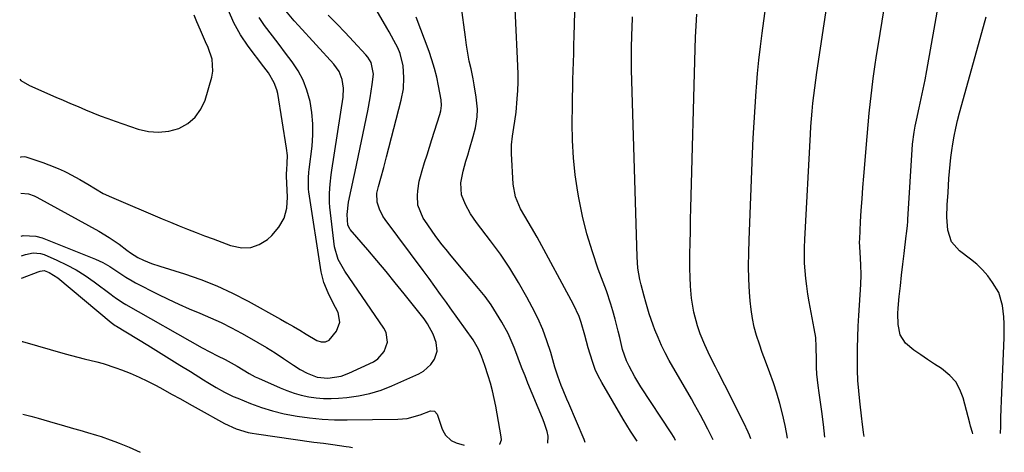
# Model space of a CAD drawing. Units: inches. Extents: x 1873196 to 1878556, y 410847 to 416098.
# Drawn here: x 1873245 to 1873592, y 410847 to 410999 of the extents above; entities that cross this region are included whole.
import ezdxf

# ---------------------------------------------------------------- set-up
doc = ezdxf.new("R2010")
doc.units = ezdxf.units.IN
doc.header["$MEASUREMENT"] = 0
doc.layers.add('7', color=7, linetype='Continuous')
doc.layers.add('8', color=7, linetype='Continuous')

msp = doc.modelspace()

# ---------------------------------------------------------------- linework, layer by layer
at = {"layer": '7', "color": 18}
for points in [[(1873462.34, 410850.42, 1822), (1873460.01, 410854.02, 1822), (1873457.48, 410858.2, 1822), (1873449.86, 410871.2, 1822), (1873448.65, 410873.46, 1822), (1873447.57, 410875.77, 1822), (1873446.67, 410878.16, 1822), (1873445.75, 410881.09, 1822), (1873445.13, 410883.32, 1822), (1873443.92, 410887.79, 1822), (1873442.65, 410892.24, 1822), (1873441.87, 410894.41, 1822), (1873439.92, 410898.58, 1822), (1873427.03, 410922.38, 1822), (1873425.14, 410925.74, 1822), (1873422.7, 410929.71, 1822), (1873421.19, 410932.35, 1822), (1873419.42, 410936.54, 1822), (1873418.62, 410940.98, 1822), (1873418.09, 410951.82, 1822), (1873418.08, 410954.9, 1822), (1873418.36, 410957.96, 1822), (1873418.82, 410961.02, 1822), (1873419.2, 410963.17, 1822), (1873419.69, 410966.41, 1822), (1873420.09, 410971.11, 1822), (1873420.28, 410974.01, 1822), (1873420.38, 410976.91, 1822), (1873420.38, 410979.81, 1822), (1873420.3, 410982.71, 1822), (1873418.65, 411018.11, 1822)], [(1873528.61, 410851.87, 1832), (1873528.04, 410856.38, 1832), (1873527.44, 410860.96, 1832), (1873526.55, 410867.54, 1832), (1873526.21, 410870.12, 1832), (1873525.76, 410874.03, 1832), (1873525.61, 410876.59, 1832), (1873525.59, 410879.16, 1832), (1873525.54, 410883.72, 1832), (1873525.33, 410886.97, 1832), (1873524.85, 410890.2, 1832), (1873523.06, 410899.6, 1832), (1873522.59, 410902.31, 1832), (1873522.18, 410905.03, 1832), (1873521.86, 410907.76, 1832), (1873521.59, 410910.49, 1832), (1873521.42, 410913.24, 1832), (1873521.33, 410915.98, 1832), (1873521.35, 410918.73, 1832), (1873521.45, 410921.48, 1832), (1873523.49, 410958.63, 1832), (1873523.66, 410961.36, 1832), (1873523.86, 410964.08, 1832), (1873524.1, 410966.8, 1832), (1873524.37, 410969.51, 1832), (1873524.67, 410972.22, 1832), (1873525, 410974.93, 1832), (1873525.37, 410977.63, 1832), (1873525.76, 410980.33, 1832), (1873530.93, 411014.78, 1832)], [(1873542.38, 410852.18, 1834), (1873542.14, 410853.56, 1834), (1873541.67, 410857.39, 1834), (1873541.56, 410858.34, 1834), (1873540.85, 410864.62, 1834), (1873540.5, 410868.22, 1834), (1873540.24, 410871.82, 1834), (1873540.11, 410875.44, 1834), (1873540.06, 410879.06, 1834), (1873540.11, 410883.3, 1834), (1873540.2, 410887.12, 1834), (1873540.36, 410890.94, 1834), (1873540.57, 410894.76, 1834), (1873541.25, 410905.62, 1834), (1873541.37, 410909.12, 1834), (1873541.26, 410912.61, 1834), (1873540.97, 410917.02, 1834), (1873540.82, 410920.68, 1834), (1873540.85, 410921.6, 1834), (1873541.19, 410927.79, 1834), (1873541.42, 410931.8, 1834), (1873541.68, 410935.81, 1834), (1873541.98, 410939.81, 1834), (1873542.3, 410943.81, 1834), (1873543.47, 410957.82, 1834), (1873543.84, 410961.92, 1834), (1873544.23, 410966.01, 1834), (1873544.67, 410970.09, 1834), (1873545.14, 410974.18, 1834), (1873545.66, 410978.26, 1834), (1873546.21, 410982.33, 1834), (1873546.81, 410986.4, 1834), (1873547.45, 410990.46, 1834), (1873551.28, 411013.82, 1834)], [(1873580.75, 410853.02, 1836), (1873580.61, 410853.56, 1836), (1873579.97, 410855.74, 1836), (1873579.67, 410856.83, 1836), (1873577.36, 410865.73, 1836), (1873576.23, 410868.67, 1836), (1873574.73, 410871.35, 1836), (1873572.67, 410873.63, 1836), (1873569.65, 410876.03, 1836), (1873567.21, 410877.64, 1836), (1873564.78, 410879.27, 1836), (1873562.36, 410880.92, 1836), (1873559.96, 410882.58, 1836), (1873556.95, 410884.96, 1836), (1873555.09, 410887.96, 1836), (1873554.38, 410891.64, 1836), (1873554.29, 410895.47, 1836), (1873554.41, 410897.38, 1836), (1873554.83, 410901.41, 1836), (1873555.24, 410905.22, 1836), (1873555.65, 410909.02, 1836), (1873556.09, 410912.83, 1836), (1873556.55, 410916.63, 1836), (1873557.3, 410922.77, 1836), (1873557.38, 410923.5, 1836), (1873557.67, 410926.42, 1836), (1873557.79, 410927.88, 1836), (1873557.84, 410928.61, 1836), (1873559.53, 410955.06, 1836), (1873560.02, 410959.33, 1836), (1873560.4, 410961.44, 1836), (1873560.62, 410962.5, 1836), (1873560.85, 410963.54, 1836), (1873561.86, 410967.96, 1836), (1873562.58, 410971.21, 1836), (1873563.27, 410974.48, 1836), (1873563.91, 410977.75, 1836), (1873564.51, 410981.03, 1836), (1873570.36, 411014.34, 1836)], [(1873244.82, 410950.57, 1808), (1873245.1, 410950.7, 1808), (1873246.2, 410950.73, 1808), (1873246.76, 410950.61, 1808), (1873252.69, 410948.61, 1808), (1873254.87, 410947.85, 1808), (1873258.1, 410946.59, 1808), (1873260.2, 410945.62, 1808), (1873261.23, 410945.09, 1808), (1873265.79, 410942.65, 1808), (1873268.58, 410941.08, 1808), (1873271.3, 410939.4, 1808), (1873274.05, 410937.78, 1808), (1873276.94, 410936.41, 1808), (1873294.79, 410928.86, 1808), (1873297.77, 410927.62, 1808), (1873300.76, 410926.39, 1808), (1873303.76, 410925.2, 1808), (1873306.77, 410924.02, 1808), (1873309.79, 410922.87, 1808), (1873312.81, 410921.73, 1808), (1873315.84, 410920.59, 1808), (1873318.87, 410919.47, 1808), (1873322.95, 410918.58, 1808), (1873326.11, 410918.66, 1808), (1873329.08, 410919.77, 1808), (1873331.92, 410921.55, 1808), (1873333.47, 410922.95, 1808), (1873335.93, 410925.88, 1808), (1873337.79, 410929.06, 1808), (1873338.74, 410932.62, 1808), (1873339.08, 410936.43, 1808), (1873338.71, 410943.88, 1808), (1873338.69, 410944.81, 1808), (1873338.74, 410946.06, 1808), (1873338.93, 410948.42, 1808), (1873338.99, 410951.08, 1808), (1873338.72, 410953.73, 1808), (1873335.58, 410972.94, 1808), (1873335.29, 410974.25, 1808), (1873334.37, 410976.74, 1808), (1873332.29, 410980.2, 1808), (1873330.71, 410982.39, 1808), (1873325.2, 410989.64, 1808), (1873322.49, 410993.64, 1808), (1873320.09, 410997.81, 1808), (1873318.17, 411002.21, 1808)], [(1873245.09, 410922.74, 1812), (1873245.81, 410922.89, 1812), (1873250.27, 410922.72, 1812), (1873252.48, 410922.1, 1812), (1873271.27, 410914.63, 1812), (1873273.9, 410913.43, 1812), (1873276.39, 410911.96, 1812), (1873279.88, 410909.65, 1812), (1873282.03, 410908.22, 1812), (1873284.24, 410906.92, 1812), (1873285.38, 410906.31, 1812), (1873293.28, 410902.32, 1812), (1873296.94, 410900.52, 1812), (1873300.64, 410898.78, 1812), (1873304.37, 410897.15, 1812), (1873308.14, 410895.57, 1812), (1873311.9, 410893.97, 1812), (1873315.61, 410892.28, 1812), (1873319.25, 410890.45, 1812), (1873322.85, 410888.53, 1812), (1873325.55, 410887.02, 1812), (1873328.61, 410885.26, 1812), (1873331.64, 410883.45, 1812), (1873334.62, 410881.55, 1812), (1873337.57, 410879.61, 1812), (1873341.09, 410877.21, 1812), (1873343.46, 410875.73, 1812), (1873345.95, 410874.42, 1812), (1873349.44, 410873.08, 1812), (1873353.25, 410872.68, 1812), (1873357.97, 410873.43, 1812), (1873360.65, 410874.43, 1812), (1873369.3, 410878.47, 1812), (1873370.84, 410879.43, 1812), (1873373.16, 410882.02, 1812), (1873374.28, 410885.39, 1812), (1873373.83, 410888.73, 1812), (1873373.04, 410890.32, 1812), (1873359.22, 410910.32, 1812), (1873356.84, 410914.44, 1812), (1873355.55, 410918.97, 1812), (1873353.96, 410932.9, 1812), (1873353.82, 410934.53, 1812), (1873353.79, 410937.81, 1812), (1873354.06, 410941.08, 1812), (1873354.46, 410944.35, 1812), (1873354.7, 410945.98, 1812), (1873358.66, 410971.68, 1812), (1873358.82, 410974.8, 1812), (1873358.33, 410977.89, 1812), (1873357.19, 410980.77, 1812), (1873355.37, 410983.29, 1812), (1873342.86, 410996.9, 1812), (1873341.33, 410998.6, 1812), (1873338.39, 411002.09, 1812)], [(1873413.88, 410849.35, 1816), (1873413.9, 410849.37, 1816), (1873414.46, 410850.91, 1816), (1873414.43, 410852.03, 1816), (1873412.5, 410862.85, 1816), (1873411.96, 410865.55, 1816), (1873411.35, 410868.24, 1816), (1873410.62, 410870.89, 1816), (1873409.81, 410873.53, 1816), (1873408.64, 410877.09, 1816), (1873407.48, 410880.42, 1816), (1873406.42, 410882.84, 1816), (1873404.52, 410886.15, 1816), (1873401.84, 410889.95, 1816), (1873399.1, 410893.73, 1816), (1873396.38, 410897.51, 1816), (1873395.06, 410899.37, 1816), (1873393.03, 410902.18, 1816), (1873390.99, 410904.99, 1816), (1873388.94, 410907.79, 1816), (1873386.87, 410910.58, 1816), (1873373.44, 410928.58, 1816), (1873372.67, 410929.74, 1816), (1873371.45, 410932.22, 1816), (1873370.67, 410934.68, 1816), (1873370.56, 410937.86, 1816), (1873371.12, 410940.25, 1816), (1873371.94, 410943.17, 1816), (1873372.97, 410946.88, 1816), (1873373.47, 410948.74, 1816), (1873373.96, 410950.6, 1816), (1873379.15, 410970.59, 1816), (1873379.89, 410974.58, 1816), (1873380.06, 410978.64, 1816), (1873379.83, 410982.71, 1816), (1873378.8, 410987.01, 1816), (1873377.9, 410989.03, 1816), (1873376.55, 410991.63, 1816), (1873374.89, 410994.64, 1816), (1873374.04, 410996.13, 1816), (1873370.28, 411002.6, 1816)], [(1873244.56, 410977.99, 1806), (1873244.98, 410977.59, 1806), (1873247.99, 410975.77, 1806), (1873257.35, 410971.68, 1806), (1873259.94, 410970.56, 1806), (1873262.53, 410969.44, 1806), (1873265.13, 410968.33, 1806), (1873267.73, 410967.23, 1806), (1873270.34, 410966.16, 1806), (1873272.97, 410965.13, 1806), (1873275.62, 410964.15, 1806), (1873278.28, 410963.21, 1806), (1873286.37, 410960.44, 1806), (1873289.97, 410959.62, 1806), (1873293.55, 410959.3, 1806), (1873297.13, 410959.73, 1806), (1873300.7, 410960.67, 1806), (1873303.84, 410962.4, 1806), (1873306.5, 410964.58, 1806), (1873308.47, 410967.4, 1806), (1873309.96, 410970.66, 1806), (1873312.33, 410978.74, 1806), (1873312.72, 410980.86, 1806), (1873312.5, 410985.06, 1806), (1873311.03, 410989.18, 1806), (1873310.15, 410991.22, 1806), (1873308.29, 410995.26, 1806), (1873306.99, 410998.2, 1806), (1873306.06, 411000.57, 1806)], [(1873245.15, 410915.73, 1814), (1873246.61, 410916.21, 1814), (1873249.3, 410916.81, 1814), (1873251.94, 410916.6, 1814), (1873253.24, 410916.19, 1814), (1873257.67, 410914.25, 1814), (1873261.11, 410912.61, 1814), (1873264.46, 410910.82, 1814), (1873267.67, 410908.8, 1814), (1873270.8, 410906.64, 1814), (1873276.79, 410902.17, 1814), (1873277.43, 410901.7, 1814), (1873278.72, 410900.76, 1814), (1873281.36, 410899, 1814), (1873282.05, 410898.6, 1814), (1873308.95, 410883.41, 1814), (1873311.61, 410881.96, 1814), (1873314.31, 410880.6, 1814), (1873317.02, 410879.24, 1814), (1873321.3, 410876.89, 1814), (1873325.51, 410874.36, 1814), (1873327.67, 410873.2, 1814), (1873328.77, 410872.68, 1814), (1873336.38, 410869.26, 1814), (1873338.84, 410868.27, 1814), (1873341.34, 410867.4, 1814), (1873343.9, 410866.71, 1814), (1873346.49, 410866.15, 1814), (1873349.11, 410865.78, 1814), (1873351.75, 410865.55, 1814), (1873354.39, 410865.54, 1814), (1873357.04, 410865.66, 1814), (1873360, 410865.91, 1814), (1873364.09, 410866.46, 1814), (1873368.1, 410867.28, 1814), (1873372.01, 410868.5, 1814), (1873375.86, 410869.98, 1814), (1873385.39, 410874.23, 1814), (1873386.96, 410875.12, 1814), (1873389.57, 410877.47, 1814), (1873390.85, 410879.36, 1814), (1873391.78, 410882.22, 1814), (1873391.48, 410885.22, 1814), (1873390.42, 410888.18, 1814), (1873388.45, 410891.87, 1814), (1873387.23, 410893.58, 1814), (1873380.21, 410902.36, 1814), (1873377.03, 410906.29, 1814), (1873373.83, 410910.2, 1814), (1873370.58, 410914.08, 1814), (1873367.3, 410917.94, 1814), (1873361.18, 410925.06, 1814), (1873360.96, 410925.34, 1814), (1873360.26, 410926.61, 1814), (1873360.06, 410930.37, 1814), (1873360.53, 410934.7, 1814), (1873361.52, 410939.04, 1814), (1873362.46, 410943.37, 1814), (1873362.92, 410945.54, 1814), (1873367.3, 410966.82, 1814), (1873368.18, 410971.48, 1814), (1873368.94, 410976.16, 1814), (1873369.38, 410979.76, 1814), (1873368.5, 410983.93, 1814), (1873367.4, 410985.77, 1814), (1873366.71, 410986.61, 1814), (1873362.36, 410991.3, 1814), (1873359.42, 410994.42, 1814), (1873356.44, 410997.52, 1814), (1873353.4, 411000.56, 1814)], [(1873430.83, 410849.72, 1818), (1873430.95, 410852.2, 1818), (1873430.56, 410853.84, 1818), (1873429.56, 410857.05, 1818), (1873428.95, 410858.62, 1818), (1873423.81, 410870.95, 1818), (1873422.8, 410873.44, 1818), (1873421.81, 410875.94, 1818), (1873420.87, 410878.46, 1818), (1873419.96, 410880.99, 1818), (1873419, 410883.5, 1818), (1873417.96, 410885.97, 1818), (1873416.8, 410888.38, 1818), (1873414.64, 410892.4, 1818), (1873412.79, 410895.51, 1818), (1873410.83, 410898.55, 1818), (1873408.7, 410901.46, 1818), (1873406.45, 410904.3, 1818), (1873396.21, 410916.47, 1818), (1873395.55, 410917.27, 1818), (1873393.58, 410919.67, 1818), (1873391.69, 410922.14, 1818), (1873391.09, 410922.98, 1818), (1873387.41, 410928.23, 1818), (1873386.86, 410929.06, 1818), (1873384.96, 410933.6, 1818), (1873384.86, 410936.99, 1818), (1873384.98, 410938.7, 1818), (1873385.52, 410942.06, 1818), (1873385.94, 410943.71, 1818), (1873386.58, 410945.89, 1818), (1873387.4, 410948.62, 1818), (1873388.24, 410951.34, 1818), (1873389.09, 410954.06, 1818), (1873389.95, 410956.77, 1818), (1873392.78, 410965.55, 1818), (1873393.11, 410966.81, 1818), (1873393.32, 410968.75, 1818), (1873393.17, 410970.69, 1818), (1873392.3, 410975.64, 1818), (1873391.67, 410978.73, 1818), (1873390.92, 410981.79, 1818), (1873389.99, 410984.81, 1818), (1873388.95, 410987.79, 1818), (1873384.35, 410999.83, 1818)], [(1873475.92, 410850.71, 1824), (1873475.39, 410851.75, 1824), (1873474.35, 410853.4, 1824), (1873463.69, 410869.62, 1824), (1873461.48, 410873.19, 1824), (1873459.48, 410876.89, 1824), (1873458.61, 410878.79, 1824), (1873457.22, 410882.73, 1824), (1873456.19, 410887.06, 1824), (1873455.7, 410889.19, 1824), (1873454.64, 410893.43, 1824), (1873453.83, 410896.4, 1824), (1873453.12, 410898.77, 1824), (1873451.51, 410903.46, 1824), (1873448.66, 410911.06, 1824), (1873446.55, 410917.23, 1824), (1873444.65, 410923.47, 1824), (1873443.11, 410929.8, 1824), (1873441.79, 410936.19, 1824), (1873441.43, 410938.21, 1824), (1873440.53, 410944.26, 1824), (1873439.85, 410950.33, 1824), (1873439.53, 410956.42, 1824), (1873439.43, 410962.54, 1824), (1873439.51, 410968.66, 1824), (1873439.56, 410971.73, 1824), (1873439.62, 410974.8, 1824), (1873439.69, 410977.87, 1824), (1873439.78, 410980.94, 1824), (1873439.87, 410984, 1824), (1873439.97, 410987.07, 1824), (1873440.06, 410990.14, 1824), (1873440.15, 410993.21, 1824), (1873440.4, 411001.69, 1824)], [(1873489.11, 410851, 1826), (1873487.33, 410854.74, 1826), (1873485.78, 410857.67, 1826), (1873484.73, 410859.6, 1826), (1873482.6, 410863.45, 1826), (1873481.51, 410865.35, 1826), (1873473.67, 410878.95, 1826), (1873472.25, 410881.57, 1826), (1873470.92, 410884.23, 1826), (1873469.73, 410886.95, 1826), (1873468.63, 410889.71, 1826), (1873468.04, 410891.3, 1826), (1873466.64, 410895.33, 1826), (1873465.4, 410899.42, 1826), (1873464.81, 410901.59, 1826), (1873463.81, 410905.5, 1826), (1873463.35, 410907.46, 1826), (1873462.65, 410911.41, 1826), (1873462.33, 410915.41, 1826), (1873460.41, 410981.25, 1826), (1873460.37, 410983.34, 1826), (1873460.37, 410987.54, 1826), (1873460.41, 410989.63, 1826), (1873460.49, 410992.8, 1826), (1873460.62, 410996.89, 1826), (1873460.7, 410998.94, 1826), (1873460.75, 410999.96, 1826)], [(1873502.4, 410851.3, 1828), (1873502.03, 410852.56, 1828), (1873501.56, 410853.66, 1828), (1873499.94, 410856.95, 1828), (1873497.79, 410861.31, 1828), (1873495.59, 410865.65, 1828), (1873490.92, 410874.78, 1828), (1873489.95, 410876.69, 1828), (1873488.04, 410880.52, 1828), (1873486.19, 410884.39, 1828), (1873484.58, 410888.34, 1828), (1873483.63, 410891.06, 1828), (1873482.33, 410895.89, 1828), (1873481.58, 410900.83, 1828), (1873481.22, 410905.11, 1828), (1873481.05, 410908.21, 1828), (1873480.97, 410911.31, 1828), (1873480.97, 410914.42, 1828), (1873480.99, 410916.33, 1828), (1873481.06, 410920.39, 1828), (1873481.13, 410924.45, 1828), (1873481.22, 410928.52, 1828), (1873481.32, 410932.58, 1828), (1873482.78, 410988.7, 1828), (1873482.93, 410992.76, 1828), (1873483.14, 410996.81, 1828), (1873483.43, 411000.86, 1828)], [(1873590.54, 410853.23, 1838), (1873590.6, 410855.73, 1838), (1873590.69, 410858.76, 1838), (1873590.79, 410861.8, 1838), (1873590.91, 410864.83, 1838), (1873591.85, 410886.89, 1838), (1873591.86, 410891.78, 1838), (1873591.7, 410894.23, 1838), (1873591.27, 410898.32, 1838), (1873589.88, 410902.85, 1838), (1873587.71, 410906.36, 1838), (1873586.01, 410908.67, 1838), (1873584.18, 410910.85, 1838), (1873582.12, 410912.82, 1838), (1873579.92, 410914.65, 1838), (1873576.09, 410917.52, 1838), (1873573.24, 410920.74, 1838), (1873571.92, 410924.83, 1838), (1873571.62, 410929.39, 1838), (1873571.75, 410933.74, 1838), (1873572.05, 410938.08, 1838), (1873572.33, 410943.03, 1838), (1873572.5, 410945.5, 1838), (1873573.01, 410950.42, 1838), (1873573.36, 410952.87, 1838), (1873573.73, 410955.23, 1838), (1873574.21, 410957.99, 1838), (1873574.76, 410960.73, 1838), (1873575.4, 410963.46, 1838), (1873576.1, 410966.17, 1838), (1873584.55, 410996.58, 1838), (1873585.49, 411000.03, 1838)], [(1873245.23, 410907.93, 1816), (1873245.52, 410908.02, 1816), (1873251.12, 410910.19, 1816), (1873251.82, 410910.43, 1816), (1873253.24, 410910.64, 1816), (1873254.93, 410909.95, 1816), (1873258.01, 410907.97, 1816), (1873276.86, 410892.31, 1816), (1873277.31, 410891.95, 1816), (1873278.25, 410891.27, 1816), (1873278.49, 410891.12, 1816), (1873278.73, 410890.96, 1816), (1873289.73, 410884.27, 1816), (1873293.51, 410881.96, 1816), (1873297.29, 410879.64, 1816), (1873301.05, 410877.31, 1816), (1873304.81, 410874.97, 1816), (1873309.41, 410872.09, 1816), (1873310.87, 410871.19, 1816), (1873313.82, 410869.42, 1816), (1873316.81, 410867.73, 1816), (1873319.89, 410866.24, 1816), (1873321.47, 410865.57, 1816), (1873325.98, 410863.76, 1816), (1873329.86, 410862.35, 1816), (1873333.79, 410861.12, 1816), (1873337.8, 410860.15, 1816), (1873342.42, 410859.28, 1816), (1873346.81, 410858.69, 1816), (1873351.21, 410858.26, 1816), (1873355.62, 410858.05, 1816), (1873360.04, 410857.99, 1816), (1873377.93, 410858.2, 1816), (1873381.23, 410858.5, 1816), (1873385.78, 410859.8, 1816), (1873389.43, 410861.13, 1816), (1873390.89, 410861.06, 1816), (1873391.85, 410859.97, 1816), (1873393.43, 410855.09, 1816), (1873393.78, 410854.22, 1816), (1873394.73, 410852.61, 1816), (1873396.77, 410850.7, 1816), (1873398.46, 410849.94, 1816), (1873401.3, 410849.07, 1816)], [(1873245.44, 410885.6, 1818), (1873245.57, 410885.55, 1818), (1873260.57, 410881.26, 1818), (1873265.05, 410880.04, 1818), (1873267.3, 410879.49, 1818), (1873271.82, 410878.42, 1818), (1873274.06, 410877.81, 1818), (1873278.46, 410876.36, 1818), (1873280.43, 410875.63, 1818), (1873283.57, 410874.4, 1818), (1873286.66, 410873.08, 1818), (1873289.69, 410871.62, 1818), (1873292.67, 410870.07, 1818), (1873295.05, 410868.76, 1818), (1873298.16, 410867.05, 1818), (1873301.26, 410865.34, 1818), (1873304.36, 410863.63, 1818), (1873307.46, 410861.92, 1818), (1873316.82, 410856.74, 1818), (1873320.87, 410854.86, 1818), (1873325.14, 410853.55, 1818), (1873326.6, 410853.25, 1818), (1873328.07, 410853.01, 1818), (1873348.34, 410850.15, 1818), (1873351.69, 410849.73, 1818), (1873355.05, 410849.34, 1818), (1873359.67, 410848.64, 1818), (1873360.81, 410848.43, 1818), (1873361.96, 410848.21, 1818)]]:
    msp.add_polyline3d(points, dxfattribs=at)
at = {"layer": '8', "color": 18}
for points in [[(1873515.43, 410851.58, 1830), (1873515.04, 410853.51, 1830), (1873514.51, 410856.01, 1830), (1873513.61, 410860.07, 1830), (1873512.69, 410863.75, 1830), (1873511.67, 410867.4, 1830), (1873510.47, 410870.99, 1830), (1873509.17, 410874.55, 1830), (1873507.57, 410878.7, 1830), (1873506.49, 410881.66, 1830), (1873505.47, 410884.65, 1830), (1873504.5, 410887.65, 1830), (1873503.67, 410890.68, 1830), (1873502.99, 410893.74, 1830), (1873502.53, 410896.84, 1830), (1873502.22, 410899.96, 1830), (1873502.03, 410902.92, 1830), (1873501.8, 410907.55, 1830), (1873501.68, 410912.18, 1830), (1873501.69, 410916.81, 1830), (1873501.81, 410921.44, 1830), (1873503.02, 410951.74, 1830), (1873503.27, 410957.25, 1830), (1873503.57, 410962.76, 1830), (1873503.93, 410968.27, 1830), (1873504.33, 410973.77, 1830), (1873504.44, 410975.2, 1830), (1873504.86, 410979.98, 1830), (1873505.33, 410984.76, 1830), (1873505.88, 410989.52, 1830), (1873506.49, 410994.28, 1830), (1873510.59, 411024.48, 1830)], [(1873443.96, 410850.01, 1820), (1873443.62, 410851.05, 1820), (1873438.26, 410863.73, 1820), (1873437.59, 410865.32, 1820), (1873436.26, 410868.5, 1820), (1873435.6, 410870.1, 1820), (1873434.38, 410873.32, 1820), (1873433.34, 410876.6, 1820), (1873431.88, 410881.67, 1820), (1873430.55, 410885.8, 1820), (1873429.05, 410889.87, 1820), (1873427.29, 410893.84, 1820), (1873425.35, 410897.73, 1820), (1873423.47, 410901.24, 1820), (1873420.54, 410906.39, 1820), (1873417.46, 410911.43, 1820), (1873414.13, 410916.31, 1820), (1873410.64, 410921.09, 1820), (1873405.69, 410927.53, 1820), (1873403.57, 410930.59, 1820), (1873401.76, 410933.84, 1820), (1873400.42, 410937.26, 1820), (1873400.19, 410941.44, 1820), (1873400.93, 410945.59, 1820), (1873401.95, 410949.08, 1820), (1873402.59, 410951.25, 1820), (1873403.22, 410953.41, 1820), (1873404.47, 410957.76, 1820), (1873405.31, 410960.82, 1820), (1873405.96, 410964.75, 1820), (1873406.05, 410967.4, 1820), (1873405.61, 410971.73, 1820), (1873404.92, 410976.03, 1820), (1873404.5, 410978.17, 1820), (1873403.75, 410981.6, 1820), (1873403.16, 410984.39, 1820), (1873402.62, 410987.18, 1820), (1873402.16, 410989.99, 1820), (1873401.75, 410992.8, 1820), (1873398.78, 411015.45, 1820)], [(1873244.94, 410937.89, 1810), (1873247.67, 410937.59, 1810), (1873249.64, 410936.9, 1810), (1873250.58, 410936.44, 1810), (1873272.43, 410924.44, 1810), (1873276.09, 410922.26, 1810), (1873279.59, 410919.83, 1810), (1873282.4, 410917.74, 1810), (1873283.63, 410916.84, 1810), (1873286.19, 410915.22, 1810), (1873288.27, 410914.28, 1810), (1873291.08, 410913.12, 1810), (1873293.96, 410912.13, 1810), (1873302.72, 410909.4, 1810), (1873308.49, 410907.4, 1810), (1873314.15, 410905.18, 1810), (1873319.67, 410902.61, 1810), (1873325.09, 410899.81, 1810), (1873336.55, 410893.45, 1810), (1873338.83, 410892.16, 1810), (1873341.1, 410890.86, 1810), (1873343.36, 410889.53, 1810), (1873345.61, 410888.18, 1810), (1873349.42, 410885.92, 1810), (1873350.9, 410885.48, 1810), (1873352.42, 410885.47, 1810), (1873353.7, 410886.08, 1810), (1873356.26, 410889.25, 1810), (1873357.5, 410892.44, 1810), (1873356.85, 410895.81, 1810), (1873355.97, 410897.54, 1810), (1873354.21, 410901.01, 1810), (1873353.32, 410902.76, 1810), (1873351.85, 410906.35, 1810), (1873350.95, 410910.12, 1810), (1873346.58, 410938.29, 1810), (1873346.46, 410939.27, 1810), (1873346.42, 410943.24, 1810), (1873346.58, 410945.23, 1810), (1873346.69, 410946.22, 1810), (1873347.68, 410954.38, 1810), (1873347.96, 410958.36, 1810), (1873347.98, 410962.32, 1810), (1873347.6, 410966.26, 1810), (1873346.97, 410970.19, 1810), (1873345.87, 410974.18, 1810), (1873344.54, 410977.69, 1810), (1873342.76, 410980.99, 1810), (1873340.68, 410984.16, 1810), (1873338.37, 410987.21, 1810), (1873336.05, 410990.27, 1810), (1873333.73, 410993.31, 1810), (1873330.96, 410996.93, 1810), (1873329.03, 410999.78, 1810)], [(1873245.68, 410859.97, 1820), (1873248.46, 410859.32, 1820), (1873250.22, 410858.84, 1820), (1873251.09, 410858.59, 1820), (1873257.07, 410856.83, 1820), (1873259.24, 410856.2, 1820), (1873263.57, 410854.94, 1820), (1873265.74, 410854.32, 1820), (1873268.45, 410853.53, 1820), (1873271.69, 410852.57, 1820), (1873273.31, 410852.07, 1820), (1873276.52, 410850.99, 1820), (1873278.1, 410850.4, 1820), (1873279.67, 410849.78, 1820), (1873283.15, 410848.35, 1820), (1873287.05, 410846.56, 1820)]]:
    msp.add_polyline3d(points, dxfattribs=at)

doc.saveas('drawing.dxf')
